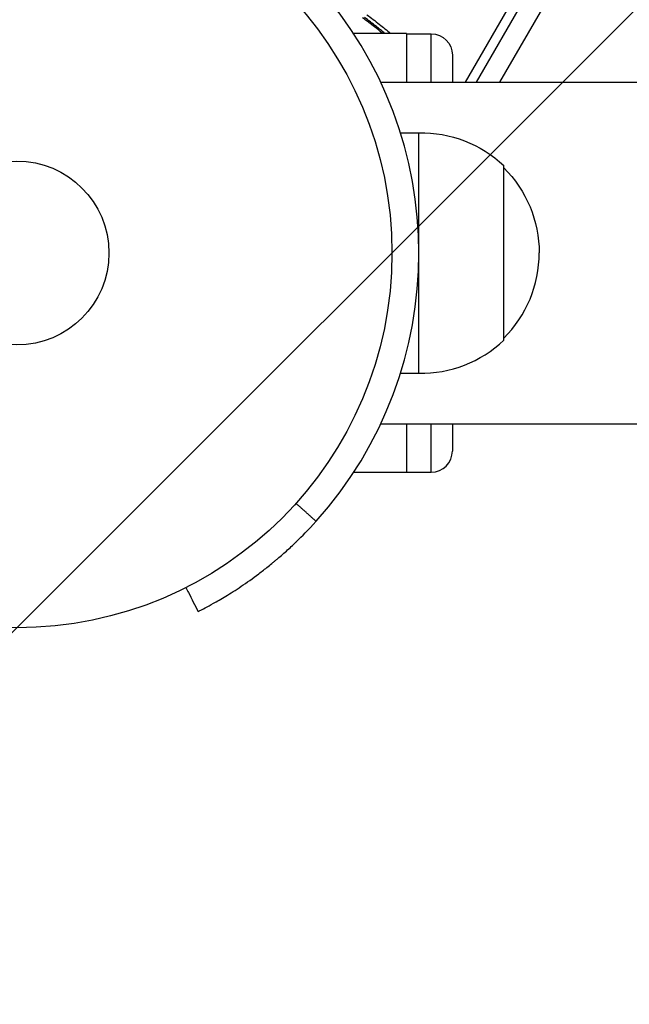
# Model space of a CAD drawing. Units: millimetres. Extents: x -3547 to 4398, y -4082 to 4745.
# Drawn here: x 937 to 1024, y 435 to 574 of the extents above; entities that cross this region are included whole.
import ezdxf

# ---------------------------------------------------------------- set-up
doc = ezdxf.new("R2010")
doc.units = ezdxf.units.MM
doc.header["$LTSCALE"] = 20
doc.layers.add('2d', color=230, linetype='Continuous')
doc.layers.add('EN16630-TrainingSpace_Hatch', color=20, linetype='Continuous')

msp = doc.modelspace()

# ---------------------------------------------------------------- hatches: boundary and pattern name
at = {"layer": 'EN16630-TrainingSpace_Hatch'}
h = msp.add_hatch(dxfattribs=at)
h.set_pattern_fill('ANSI31', color=256, scale=100)
h.paths.add_polyline_path([(-2297.81, 1071.15), (-999.94, 1071.15, -0.407544), (-33.67, 2081.43), (748.98, 3437.02, -0.414214), (1090.49, 3528.53), (2510.55, 2708.65, -0.414214), (2602.06, 2367.15), (1835.33, 1039.14, -0.439736), (2378.45, 541, -0.802207), (1425.49, 329.27), (1406.12, 295.73), (1717.08, -242.88, -0.548515), (3683.05, -1495.78, -0.417307), (2286.25, -2877.91, -0.771525), (-300.22, -2199.47, -0.244615), (288.83, -1067.48), (-104.31, -386.53, -0.147953), (-557.05, 10.85), (-2297.15, 10.85, -0.414214), (-2547.15, 260.85), (-2547.15, 821.15), (-2547.15, 821.15, -0.413442)])

# ---------------------------------------------------------------- linework, layer by layer
at = {"layer": '2d'}
for p, q in [((1000.42, 565.15), (1019.52, 598.23)), ((1019.87, 596.21), (1001.94, 565.15)), ((1013.75, 579.87), (1005.25, 565.15)), ((992.08, 572.06), (984.6, 572.06)), ((992.08, 572.06), (992.08, 565.15)), ((992.08, 572), (995.58, 572)), ((995.58, 565.15), (995.58, 572)), ((998.58, 569), (998.58, 565.15)), ((988.45, 565.15), (1898.45, 565.15)), ((988.45, 565.15), (1628.45, 565.15)), ((991.23, 558.01), (993.84, 558.01)), ((993.84, 524.01), (993.84, 558.01)), ((1005.84, 528.66), (1005.84, 553.36)), ((991.24, 524.01), (993.84, 524.01)), ((988.45, 516.85), (988.45, 516.85)), ((988.45, 516.85), (1898.45, 516.85)), ((992.08, 516.85), (992.08, 509.94)), ((995.58, 510), (995.58, 516.85)), ((998.58, 516.85), (998.58, 513)), ((992.08, 509.94), (984.6, 509.94)), ((992.08, 510), (995.58, 510))]:
    msp.add_line(p, q, dxfattribs=at)
for radius in [53, 13]:
    msp.add_circle((937.04, 541), radius, dxfattribs=at)
for centre, radius, start, end in [((937.04, 541), 56.8, 318.0931, 41.9069), ((993.85, 541.01), 17, 314.8544, 0), ((994.15, 541), 17, 268.9397, 313.423), ((995.58, 513), 3, 270, 0)]:
    msp.add_arc(centre, radius, start, end, dxfattribs=at)
at = {"layer": '2d', "extrusion": (0, 0, -1)}
for centre, radius, start, end in [((-995.58, 569), 3, 90, 180), ((-994.15, 541.01), 17, 88.9397, 133.423), ((-993.85, 541.01), 17, 134.8544, 180)]:
    msp.add_arc(centre, radius, start, end, dxfattribs=at)
at = {"layer": '2d'}
for points, knots in [([(988.71, 572.06), (988.35, 572.36), (987.98, 572.66), (987.04, 573.4), (986.47, 573.84), (985.89, 574.27)], [0.013781434, 0.013781434, 0.013781434, 0.013781434, 0.015219844, 0.015219844, 0.017394107, 0.017394107, 0.017394107, 0.017394107]), ([(989.02, 572.06), (988.64, 572.38), (988.24, 572.7), (987.29, 573.46), (986.72, 573.9), (986.14, 574.33)], [0.013552142, 0.013552142, 0.013552142, 0.013552142, 0.015091528, 0.015091528, 0.017247461, 0.017247461, 0.017247461, 0.017247461]), ([(986.51, 574.69), (987.1, 574.25), (987.68, 573.81), (988.79, 572.93), (989.32, 572.5), (989.83, 572.06)], [0, 0, 0, 0, 0.002223503, 0.002223503, 0.004334864, 0.004334864, 0.004334864, 0.004334864]), ([(962.9, 490.43), (963.25, 490.61), (963.9, 490.94), (965.33, 491.74), (965.91, 492.08), (966.89, 492.67), (967.23, 492.89), (967.96, 493.35), (968.34, 493.6), (969.53, 494.4), (970.37, 494.99), (971.66, 495.97), (972.1, 496.31), (972.77, 496.84), (972.99, 497.03), (973.33, 497.3), (973.44, 497.4), (973.67, 497.59), (973.78, 497.68), (974.37, 498.19), (974.84, 498.6), (975.52, 499.22), (975.75, 499.43), (976.09, 499.75), (976.2, 499.85), (976.36, 500.01), (976.42, 500.07), (976.5, 500.15), (976.53, 500.17), (976.57, 500.21), (976.59, 500.23), (976.61, 500.26), (976.63, 500.27), (977.28, 500.91), (978.19, 501.81), (979.31, 503.06)], [0.0161154, 0.0161154, 0.0161154, 0.0161154, 0.25, 0.25, 0.375, 0.375, 0.4375, 0.4375, 0.5, 0.5, 0.625, 0.625, 0.6875, 0.6875, 0.71875, 0.71875, 0.734375, 0.734375, 0.75, 0.75, 0.8125, 0.8125, 0.84375, 0.84375, 0.859375, 0.859375, 0.8671875, 0.8671875, 0.8710938, 0.8710938, 0.8730469, 0.8730469, 0.875, 0.875, 1, 1, 1, 1]), ([(960.93, 493.69), (961.05, 493.45), (961.17, 493.21), (961.74, 492.09), (962.2, 491.19), (962.65, 490.3)], [3.39478, 3.39478, 3.39478, 3.39478, 4.194711, 4.194711, 7.191582, 7.191582, 7.191582, 7.191582]), ([(962.65, 490.3), (962.65, 490.3), (962.66, 490.3), (962.74, 490.35), (962.79, 490.37), (962.83, 490.39)], [9.889413, 9.889413, 9.889413, 9.889413, 9.917459, 9.917459, 11.685968, 11.685968, 11.685968, 11.685968])]:
    msp.add_open_spline(points, degree=3, knots=knots, dxfattribs=at)
for points, degree in [([(979.31, 503.06), (976.48, 505.6)], 1), ([(962.83, 490.39), (962.85, 490.4), (962.87, 490.42), (962.9, 490.43)], 3)]:
    msp.add_open_spline(points, degree=degree, dxfattribs=at)

doc.saveas('drawing.dxf')
